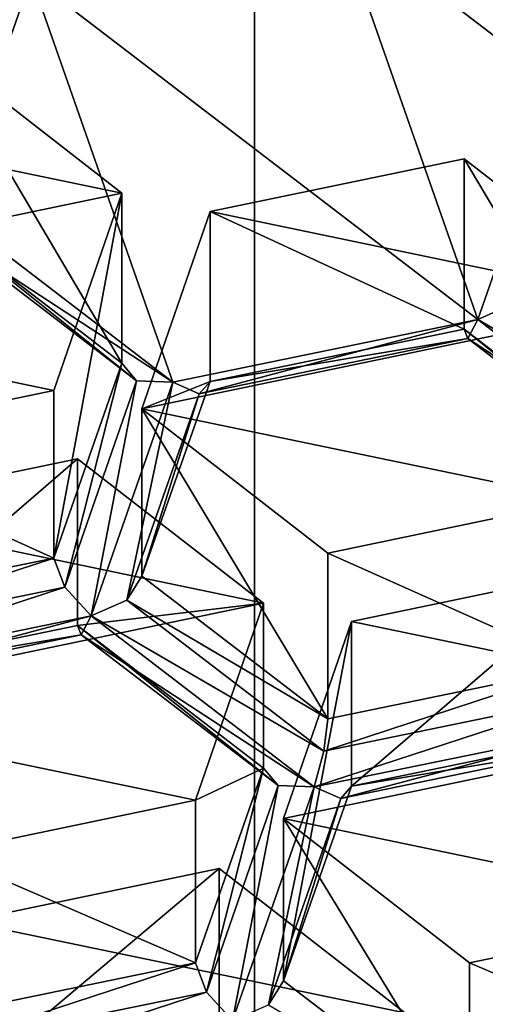
# Model space of a CAD drawing. Units: millimetres. Extents: x -24 to 47, y -10 to 170.
# Drawn here: x -1 to 1, y 95 to 98 of the extents above; entities that cross this region are included whole.
import ezdxf

# ---------------------------------------------------------------- set-up
doc = ezdxf.new("R2010")
doc.units = ezdxf.units.MM
doc.header["$LTSCALE"] = 65.185185
for name, color, linetype in [('1', 7, 'CONTINUOUS'), ('1016', 7, 'CONTINUOUS'), ('1075', 7, 'CONTINUOUS'), ('1110', 7, 'CONTINUOUS'), ('1125', 7, 'CONTINUOUS'), ('1130', 7, 'CONTINUOUS'), ('2', 7, 'CONTINUOUS'), ('258', 7, 'CONTINUOUS'), ('280', 7, 'CONTINUOUS'), ('300', 7, 'CONTINUOUS'), ('340', 7, 'CONTINUOUS'), ('407', 7, 'CONTINUOUS'), ('440', 7, 'CONTINUOUS'), ('441', 7, 'CONTINUOUS'), ('444', 7, 'CONTINUOUS'), ('469', 7, 'CONTINUOUS'), ('484', 7, 'CONTINUOUS'), ('497', 7, 'CONTINUOUS'), ('535', 7, 'CONTINUOUS'), ('546', 7, 'CONTINUOUS'), ('550', 7, 'CONTINUOUS'), ('556', 7, 'CONTINUOUS'), ('577', 7, 'CONTINUOUS'), ('642', 7, 'CONTINUOUS'), ('662', 7, 'CONTINUOUS'), ('678', 7, 'CONTINUOUS'), ('713', 7, 'CONTINUOUS'), ('741', 7, 'CONTINUOUS'), ('764', 7, 'CONTINUOUS'), ('785', 7, 'CONTINUOUS'), ('816', 7, 'CONTINUOUS'), ('829', 7, 'CONTINUOUS'), ('875', 7, 'CONTINUOUS'), ('878', 7, 'CONTINUOUS'), ('961', 7, 'CONTINUOUS')]:
    doc.layers.add(name, color=color, linetype=linetype)

msp = doc.modelspace()

# ---------------------------------------------------------------- linework, layer by layer
at = {"layer": '1', "color": 254, "linetype": 'Continuous', "true_color": 0xe6e6e6}
for points in [[(0, 149.9824, 93.8677), (12.25, 147.8725, 96.3821), (0, 0, -31.9825), (0, 149.9824, 93.8677)], [(0, 0, -31.9825), (12.25, 147.8725, 96.3821), (8.1048, 0, -30.1828), (0, 0, -31.9825)]]:
    msp.add_3dface(points, dxfattribs=at)
at = {"layer": '1016', "color": 254, "linetype": 'Continuous', "true_color": 0xe6e8e8}
for points in [[(1.2509, 96.6626, 118.7884), (0.712, 97.0776, 119.135), (0.6124, 97.0331, 119.1467), (1.2509, 96.6626, 118.7884)], [(1.2247, 96.564, 118.7531), (0.6124, 97.0331, 119.1467), (0.5855, 96.9811, 119.054), (1.2247, 96.564, 118.7531)], [(1.2247, 96.564, 118.7531), (1.2509, 96.6626, 118.7884), (0.6124, 97.0331, 119.1467), (1.2247, 96.564, 118.7531)], [(0.5855, 96.9811, 119.054), (0.575, 97.0067, 118.9614), (1.1251, 96.5679, 118.7073), (0.5855, 96.9811, 119.054)], [(0.575, 97.0067, 118.9614), (1.0853, 96.6158, 118.6334), (1.1251, 96.5679, 118.7073), (0.575, 97.0067, 118.9614)], [(1.2247, 96.564, 118.7531), (0.5855, 96.9811, 119.054), (1.1251, 96.5679, 118.7073), (1.2247, 96.564, 118.7531)]]:
    msp.add_3dface(points, dxfattribs=at)
at = {"layer": '1075', "color": 254, "linetype": 'Continuous', "true_color": 0xe6e8e8}
for points in [[(-0.1221, 97.3295, 118.286), (0.575, 97.4744, 118.404), (0.575, 97.0067, 118.9614), (-0.1221, 97.3295, 118.286)], [(-0.1221, 96.8636, 118.8413), (-0.1221, 97.3295, 118.286), (0.575, 97.0067, 118.9614), (-0.1221, 96.8636, 118.8413)]]:
    msp.add_3dface(points, dxfattribs=at)
at = {"layer": '1110', "color": 254, "linetype": 'Continuous', "true_color": 0xe6e8e8}
for points in [[(-0.8739, 97.7756, 118.649), (-0.3636, 97.3797, 118.3269), (-0.3636, 96.9132, 118.8829), (-0.8739, 97.7756, 118.649)], [(-0.8739, 97.3041, 119.2109), (-0.8739, 97.7756, 118.649), (-0.3636, 96.9132, 118.8829), (-0.8739, 97.3041, 119.2109)]]:
    msp.add_3dface(points, dxfattribs=at)
at = {"layer": '1125', "color": 254, "linetype": 'Continuous', "true_color": 0xe6e8e8}
for points in [[(0.2014, 96.393, 117.5238), (-0.3089, 96.7888, 117.8459), (0.2014, 95.9387, 118.0652), (0.2014, 96.393, 117.5238)], [(-0.3089, 96.7888, 117.8459), (-0.3089, 96.3296, 118.3932), (0.2014, 95.9387, 118.0652), (-0.3089, 96.7888, 117.8459)]]:
    msp.add_3dface(points, dxfattribs=at)
at = {"layer": '1130', "linetype": 'Continuous'}
for points in [[(-0.3636, 97.3797, 118.3269), (-0.8739, 97.7756, 118.649), (-1.571, 97.6307, 118.5311), (-0.3636, 97.3797, 118.3269)], [(-1.7578, 97.09, 118.091), (-0.3636, 97.3797, 118.3269), (-1.571, 97.6307, 118.5311), (-1.7578, 97.09, 118.091)], [(0.575, 97.4744, 118.404), (-0.1221, 97.3295, 118.286), (1.0853, 97.0786, 118.0818), (0.575, 97.4744, 118.404)], [(-0.5503, 96.839, 117.8868), (-0.3636, 97.3797, 118.3269), (-1.7578, 97.09, 118.091), (-0.5503, 96.839, 117.8868)], [(-0.1221, 97.3295, 118.286), (-0.3089, 96.7888, 117.8459), (1.0853, 97.0786, 118.0818), (-0.1221, 97.3295, 118.286)], [(-1.2474, 96.6941, 117.7689), (-0.5503, 96.839, 117.8868), (-1.7578, 97.09, 118.091), (-1.2474, 96.6941, 117.7689)], [(-0.3089, 96.7888, 117.8459), (0.8985, 96.5379, 117.6417), (1.0853, 97.0786, 118.0818), (-0.3089, 96.7888, 117.8459)], [(0.2014, 96.393, 117.5238), (0.8985, 96.5379, 117.6417), (-0.3089, 96.7888, 117.8459), (0.2014, 96.393, 117.5238)], [(-0.4856, 96.6517, 117.7343), (-1.1827, 96.5068, 117.6164), (0.0247, 96.2559, 117.4122), (-0.4856, 96.6517, 117.7343)], [(0.0247, 96.2559, 117.4122), (-1.1827, 96.5068, 117.6164), (-1.3695, 95.9661, 117.1763), (0.0247, 96.2559, 117.4122)], [(0.9632, 96.3506, 117.4892), (0.2661, 96.2057, 117.3713), (1.4736, 95.9547, 117.1671), (0.9632, 96.3506, 117.4892)], [(-0.1621, 95.7152, 116.9721), (0.0247, 96.2559, 117.4122), (-1.3695, 95.9661, 117.1763), (-0.1621, 95.7152, 116.9721)], [(0.2661, 96.2057, 117.3713), (0.0794, 95.665, 116.9312), (1.4736, 95.9547, 117.1671), (0.2661, 96.2057, 117.3713)], [(-0.8592, 95.5703, 116.8542), (-0.1621, 95.7152, 116.9721), (-1.3695, 95.9661, 117.1763), (-0.8592, 95.5703, 116.8542)], [(1.4736, 95.9547, 117.1671), (0.0794, 95.665, 116.9312), (1.2868, 95.414, 116.727), (1.4736, 95.9547, 117.1671)], [(0.0794, 95.665, 116.9312), (0.5897, 95.2691, 116.6091), (1.2868, 95.414, 116.727), (0.0794, 95.665, 116.9312)], [(-0.0974, 95.5278, 116.8196), (-0.7945, 95.383, 116.7017), (0.4129, 95.132, 116.4975), (-0.0974, 95.5278, 116.8196)], [(-0.7945, 95.383, 116.7017), (-0.9813, 94.8422, 116.2616), (0.4129, 95.132, 116.4975), (-0.7945, 95.383, 116.7017)]]:
    msp.add_3dface(points, dxfattribs=at)
at = {"layer": '2', "color": 254, "linetype": 'Continuous', "true_color": 0xe6e6e6}
for points in [[(0, 149.9824, 93.8677), (0, 0, -31.9825), (-8.1063, 0, -30.1821), (0, 149.9824, 93.8677)], [(0, 149.9824, 93.8677), (-8.1063, 0, -30.1821), (-6.3411, 149.4458, 94.5072), (0, 149.9824, 93.8677)]]:
    msp.add_3dface(points, dxfattribs=at)
at = {"layer": '258', "color": 254, "linetype": 'Continuous', "true_color": 0xe6e8e8}
for points in [[(0.2014, 95.9387, 118.0652), (-0.3089, 96.3296, 118.3932), (-0.3501, 96.2642, 118.4541), (0.2014, 95.9387, 118.0652)], [(-0.4483, 96.2206, 118.465), (0.1903, 95.8501, 118.1067), (-0.3501, 96.2642, 118.4541), (-0.4483, 96.2206, 118.465)], [(0.1903, 95.8501, 118.1067), (0.2014, 95.9387, 118.0652), (-0.3501, 96.2642, 118.4541), (0.1903, 95.8501, 118.1067)], [(-0.4752, 96.1686, 118.3722), (0.1641, 95.7515, 118.0713), (-0.4483, 96.2206, 118.465), (-0.4752, 96.1686, 118.3722)], [(0.1641, 95.7515, 118.0713), (0.1903, 95.8501, 118.1067), (-0.4483, 96.2206, 118.465), (0.1641, 95.7515, 118.0713)], [(0.0247, 95.8033, 117.9516), (0.0645, 95.7554, 118.0255), (-0.4856, 96.1942, 118.2796), (0.0247, 95.8033, 117.9516)], [(-0.4856, 96.1942, 118.2796), (0.0645, 95.7554, 118.0255), (-0.4752, 96.1686, 118.3722), (-0.4856, 96.1942, 118.2796)], [(0.0645, 95.7554, 118.0255), (0.1641, 95.7515, 118.0713), (-0.4752, 96.1686, 118.3722), (0.0645, 95.7554, 118.0255)]]:
    msp.add_3dface(points, dxfattribs=at)
at = {"layer": '280', "color": 254, "linetype": 'Continuous', "true_color": 0xe6e8e8}
msp.add_3dface([(-0.0974, 95.5278, 116.8196), (0.4129, 95.132, 116.4975), (-0.0974, 95.0843, 117.3483), (-0.0974, 95.5278, 116.8196)], dxfattribs=at)
at = {"layer": '300', "color": 254, "linetype": 'Continuous', "true_color": 0xe6e8e8}
for points in [[(-0.8634, 97.2785, 119.3035), (-0.2241, 96.8614, 119.0027), (-0.8365, 97.3305, 119.3963), (-0.8634, 97.2785, 119.3035)], [(-0.3237, 96.8653, 118.9569), (-0.8739, 97.3041, 119.2109), (-0.3636, 96.9132, 118.8829), (-0.3237, 96.8653, 118.9569)], [(-0.8739, 97.3041, 119.2109), (-0.3237, 96.8653, 118.9569), (-0.8634, 97.2785, 119.3035), (-0.8739, 97.3041, 119.2109)], [(-0.3237, 96.8653, 118.9569), (-0.2241, 96.8614, 119.0027), (-0.8634, 97.2785, 119.3035), (-0.3237, 96.8653, 118.9569)]]:
    msp.add_3dface(points, dxfattribs=at)
at = {"layer": '340', "color": 254, "linetype": 'Continuous', "true_color": 0xe6e8e8}
msp.add_3dface([(0.0381, 95.1543, 117.5228), (0.5897, 94.8288, 117.1339), (0.0794, 95.2197, 117.4619), (0.0381, 95.1543, 117.5228)], dxfattribs=at)
at = {"layer": '407', "color": 254, "linetype": 'Continuous', "true_color": 0xe6e8e8}
msp.add_3dface([(0.712, 97.0776, 119.135), (0.8365, 97.674, 119.6845), (0.6124, 97.0331, 119.1467), (0.712, 97.0776, 119.135)], dxfattribs=at)
at = {"layer": '440', "color": 254, "linetype": 'Continuous', "true_color": 0xe6e8e8}
for points in [[(-0.5203, 96.299, 118.4833), (-0.3636, 96.9132, 118.8829), (-0.5503, 96.3792, 118.4348), (-0.5203, 96.299, 118.4833)], [(-0.3237, 96.8653, 118.9569), (-0.3636, 96.9132, 118.8829), (-0.5203, 96.299, 118.4833), (-0.3237, 96.8653, 118.9569)], [(-0.4483, 96.2206, 118.465), (-0.3237, 96.8653, 118.9569), (-0.5203, 96.299, 118.4833), (-0.4483, 96.2206, 118.465)], [(-0.4483, 96.2206, 118.465), (-0.2241, 96.8614, 119.0027), (-0.3237, 96.8653, 118.9569), (-0.4483, 96.2206, 118.465)], [(-0.4483, 96.2206, 118.465), (-0.3501, 96.2642, 118.4541), (-0.2241, 96.8614, 119.0027), (-0.4483, 96.2206, 118.465)], [(-0.2241, 96.8614, 119.0027), (-0.3501, 96.2642, 118.4541), (-0.1514, 96.8297, 118.9269), (-0.2241, 96.8614, 119.0027)], [(-0.1514, 96.8297, 118.9269), (-0.3089, 96.3296, 118.3932), (-0.1221, 96.8636, 118.8413), (-0.1514, 96.8297, 118.9269)], [(-0.3501, 96.2642, 118.4541), (-0.3089, 96.3296, 118.3932), (-0.1514, 96.8297, 118.9269), (-0.3501, 96.2642, 118.4541)]]:
    msp.add_3dface(points, dxfattribs=at)
at = {"layer": '441', "color": 254, "linetype": 'Continuous', "true_color": 0xe6e8e8}
for points in [[(0.6124, 97.0331, 119.1467), (-0.2241, 96.8614, 119.0027), (-0.1514, 96.8297, 118.9269), (0.6124, 97.0331, 119.1467)], [(0.6124, 97.0331, 119.1467), (-0.1514, 96.8297, 118.9269), (0.5855, 96.9811, 119.054), (0.6124, 97.0331, 119.1467)], [(0.5855, 96.9811, 119.054), (-0.1221, 96.8636, 118.8413), (0.575, 97.0067, 118.9614), (0.5855, 96.9811, 119.054)], [(-0.1514, 96.8297, 118.9269), (-0.1221, 96.8636, 118.8413), (0.5855, 96.9811, 119.054), (-0.1514, 96.8297, 118.9269)]]:
    msp.add_3dface(points, dxfattribs=at)
at = {"layer": '444', "color": 254, "linetype": 'Continuous', "true_color": 0xe6e8e8}
for points in [[(0.3223, 98.1867, 120.0672), (0.2241, 98.1431, 120.0781), (0.8627, 97.7725, 119.7198), (0.3223, 98.1867, 120.0672)], [(0.8739, 97.8611, 119.6783), (0.3223, 98.1867, 120.0672), (0.8627, 97.7725, 119.7198), (0.8739, 97.8611, 119.6783)], [(0.2241, 98.1431, 120.0781), (0.8365, 97.674, 119.6845), (0.8627, 97.7725, 119.7198), (0.2241, 98.1431, 120.0781)]]:
    msp.add_3dface(points, dxfattribs=at)
at = {"layer": '469', "color": 254, "linetype": 'Continuous', "true_color": 0xe6e8e8}
for points in [[(0.0247, 96.2559, 117.4122), (-0.1621, 95.7152, 116.9721), (0.0247, 95.8033, 117.9516), (0.0247, 96.2559, 117.4122)], [(0.0247, 95.8033, 117.9516), (-0.1621, 95.7152, 116.9721), (-0.1621, 95.2693, 117.5035), (0.0247, 95.8033, 117.9516)]]:
    msp.add_3dface(points, dxfattribs=at)
at = {"layer": '484', "color": 254, "linetype": 'Continuous', "true_color": 0xe6e8e8}
for points in [[(-0.3636, 97.3797, 118.3269), (-0.5503, 96.839, 117.8868), (-0.5503, 96.3792, 118.4348), (-0.3636, 97.3797, 118.3269)], [(-0.3636, 96.9132, 118.8829), (-0.3636, 97.3797, 118.3269), (-0.5503, 96.3792, 118.4348), (-0.3636, 96.9132, 118.8829)]]:
    msp.add_3dface(points, dxfattribs=at)
at = {"layer": '497', "color": 254, "linetype": 'Continuous', "true_color": 0xe6e8e8}
for points in [[(-0.5203, 96.299, 118.4833), (-0.5503, 96.3792, 118.4348), (-1.2586, 96.1475, 118.3562), (-0.5203, 96.299, 118.4833)], [(-0.5503, 96.3792, 118.4348), (-1.2474, 96.2361, 118.3148), (-1.2586, 96.1475, 118.3562), (-0.5503, 96.3792, 118.4348)], [(-0.4483, 96.2206, 118.465), (-0.5203, 96.299, 118.4833), (-1.2848, 96.0489, 118.3209), (-0.4483, 96.2206, 118.465)], [(-1.2848, 96.0489, 118.3209), (-0.5203, 96.299, 118.4833), (-1.2586, 96.1475, 118.3562), (-1.2848, 96.0489, 118.3209)], [(-1.2121, 96.0172, 118.2452), (-0.4483, 96.2206, 118.465), (-1.2848, 96.0489, 118.3209), (-1.2121, 96.0172, 118.2452)], [(-0.4752, 96.1686, 118.3722), (-0.4483, 96.2206, 118.465), (-1.2121, 96.0172, 118.2452), (-0.4752, 96.1686, 118.3722)], [(-1.1827, 96.0511, 118.1595), (-0.4856, 96.1942, 118.2796), (-0.4752, 96.1686, 118.3722), (-1.1827, 96.0511, 118.1595)], [(-1.1827, 96.0511, 118.1595), (-0.4752, 96.1686, 118.3722), (-1.2121, 96.0172, 118.2452), (-1.1827, 96.0511, 118.1595)]]:
    msp.add_3dface(points, dxfattribs=at)
at = {"layer": '535', "color": 254, "linetype": 'Continuous', "true_color": 0xe6e8e8}
for points in [[(1.2868, 95.414, 116.727), (0.5897, 95.2691, 116.6091), (1.2868, 94.9719, 117.2539), (1.2868, 95.414, 116.727)], [(0.5897, 95.2691, 116.6091), (0.5897, 94.8288, 117.1339), (1.2868, 94.9719, 117.2539), (0.5897, 95.2691, 116.6091)]]:
    msp.add_3dface(points, dxfattribs=at)
at = {"layer": '546', "color": 254, "linetype": 'Continuous', "true_color": 0xe6e8e8}
for points in [[(-0.7945, 95.383, 116.7017), (-0.0974, 95.5278, 116.8196), (-0.7945, 94.9412, 117.2282), (-0.7945, 95.383, 116.7017)], [(-0.7945, 94.9412, 117.2282), (-0.0974, 95.5278, 116.8196), (-0.0974, 95.0843, 117.3483), (-0.7945, 94.9412, 117.2282)]]:
    msp.add_3dface(points, dxfattribs=at)
at = {"layer": '550', "color": 254, "linetype": 'Continuous', "true_color": 0xe6e8e8}
for points in [[(0.8985, 96.5379, 117.6417), (0.2014, 96.393, 117.5238), (0.8985, 96.0818, 118.1853), (0.8985, 96.5379, 117.6417)], [(0.2014, 96.393, 117.5238), (0.2014, 95.9387, 118.0652), (0.8985, 96.0818, 118.1853), (0.2014, 96.393, 117.5238)]]:
    msp.add_3dface(points, dxfattribs=at)
at = {"layer": '556', "color": 254, "linetype": 'Continuous', "true_color": 0xe6e8e8}
for points in [[(0.5897, 95.2691, 116.6091), (0.0794, 95.665, 116.9312), (0.5897, 94.8288, 117.1339), (0.5897, 95.2691, 116.6091)], [(0.5897, 94.8288, 117.1339), (0.0794, 95.665, 116.9312), (0.0794, 95.2197, 117.4619), (0.5897, 94.8288, 117.1339)]]:
    msp.add_3dface(points, dxfattribs=at)
at = {"layer": '577', "color": 254, "linetype": 'Continuous', "true_color": 0xe6e8e8}
for points in [[(0.0247, 95.8033, 117.9516), (-0.1621, 95.2693, 117.5035), (-0.132, 95.1891, 117.552), (0.0247, 95.8033, 117.9516)], [(0.0645, 95.7554, 118.0255), (0.0247, 95.8033, 117.9516), (-0.132, 95.1891, 117.552), (0.0645, 95.7554, 118.0255)], [(-0.0601, 95.1107, 117.5336), (0.0645, 95.7554, 118.0255), (-0.132, 95.1891, 117.552), (-0.0601, 95.1107, 117.5336)], [(0.1641, 95.7515, 118.0713), (0.0645, 95.7554, 118.0255), (-0.0601, 95.1107, 117.5336), (0.1641, 95.7515, 118.0713)], [(0.1641, 95.7515, 118.0713), (-0.0601, 95.1107, 117.5336), (0.0381, 95.1543, 117.5228), (0.1641, 95.7515, 118.0713)], [(0.1641, 95.7515, 118.0713), (0.0381, 95.1543, 117.5228), (0.2368, 95.7198, 117.9956), (0.1641, 95.7515, 118.0713)], [(0.2368, 95.7198, 117.9956), (0.0794, 95.2197, 117.4619), (0.2661, 95.7537, 117.91), (0.2368, 95.7198, 117.9956)], [(0.0381, 95.1543, 117.5228), (0.0794, 95.2197, 117.4619), (0.2368, 95.7198, 117.9956), (0.0381, 95.1543, 117.5228)]]:
    msp.add_3dface(points, dxfattribs=at)
at = {"layer": '642', "color": 254, "linetype": 'Continuous', "true_color": 0xe6e8e8}
for points in [[(-0.8592, 95.1262, 117.3834), (-0.8704, 95.0376, 117.4249), (-0.1621, 95.2693, 117.5035), (-0.8592, 95.1262, 117.3834)], [(-0.1621, 95.2693, 117.5035), (-0.8704, 95.0376, 117.4249), (-0.132, 95.1891, 117.552), (-0.1621, 95.2693, 117.5035)], [(-0.8966, 94.939, 117.3896), (-0.0601, 95.1107, 117.5336), (-0.132, 95.1891, 117.552), (-0.8966, 94.939, 117.3896)], [(-0.8704, 95.0376, 117.4249), (-0.8966, 94.939, 117.3896), (-0.132, 95.1891, 117.552), (-0.8704, 95.0376, 117.4249)]]:
    msp.add_3dface(points, dxfattribs=at)
at = {"layer": '662', "color": 254, "linetype": 'Continuous', "true_color": 0xe6e8e8}
for points in [[(-0.4856, 96.6517, 117.7343), (0.0247, 96.2559, 117.4122), (-0.4856, 96.1942, 118.2796), (-0.4856, 96.6517, 117.7343)], [(0.0247, 96.2559, 117.4122), (0.0247, 95.8033, 117.9516), (-0.4856, 96.1942, 118.2796), (0.0247, 96.2559, 117.4122)]]:
    msp.add_3dface(points, dxfattribs=at)
at = {"layer": '678', "color": 254, "linetype": 'Continuous', "true_color": 0xe6e8e8}
for points in [[(-0.5503, 96.839, 117.8868), (-1.2474, 96.6941, 117.7689), (-0.5503, 96.3792, 118.4348), (-0.5503, 96.839, 117.8868)], [(-0.5503, 96.3792, 118.4348), (-1.2474, 96.6941, 117.7689), (-1.2474, 96.2361, 118.3148), (-0.5503, 96.3792, 118.4348)]]:
    msp.add_3dface(points, dxfattribs=at)
at = {"layer": '713', "color": 254, "linetype": 'Continuous', "true_color": 0xe6e8e8}
for points in [[(0.575, 97.4744, 118.404), (1.0853, 97.0786, 118.0818), (1.0853, 96.6158, 118.6334), (0.575, 97.4744, 118.404)], [(0.575, 97.0067, 118.9614), (0.575, 97.4744, 118.404), (1.0853, 96.6158, 118.6334), (0.575, 97.0067, 118.9614)]]:
    msp.add_3dface(points, dxfattribs=at)
at = {"layer": '741', "color": 254, "linetype": 'Continuous', "true_color": 0xe6e8e8}
for points in [[(-0.3089, 96.7888, 117.8459), (-0.1221, 97.3295, 118.286), (-0.1221, 96.8636, 118.8413), (-0.3089, 96.7888, 117.8459)], [(-0.3089, 96.3296, 118.3932), (-0.3089, 96.7888, 117.8459), (-0.1221, 96.8636, 118.8413), (-0.3089, 96.3296, 118.3932)]]:
    msp.add_3dface(points, dxfattribs=at)
at = {"layer": '764', "color": 254, "linetype": 'Continuous', "true_color": 0xe6e8e8}
for points in [[(0.6124, 97.0331, 119.1467), (0.2241, 98.1431, 120.0781), (-0.6124, 97.9714, 119.934), (0.6124, 97.0331, 119.1467)], [(0.8365, 97.674, 119.6845), (0.2241, 98.1431, 120.0781), (0.6124, 97.0331, 119.1467), (0.8365, 97.674, 119.6845)], [(-0.8365, 97.3305, 119.3963), (-0.2241, 96.8614, 119.0027), (-0.6124, 97.9714, 119.934), (-0.8365, 97.3305, 119.3963)], [(-0.2241, 96.8614, 119.0027), (0.6124, 97.0331, 119.1467), (-0.6124, 97.9714, 119.934), (-0.2241, 96.8614, 119.0027)]]:
    msp.add_3dface(points, dxfattribs=at)
at = {"layer": '785', "color": 254, "linetype": 'Continuous', "true_color": 0xe6e8e8}
for points in [[(-1.1827, 96.5068, 117.6164), (-0.4856, 96.6517, 117.7343), (-1.1827, 96.0511, 118.1595), (-1.1827, 96.5068, 117.6164)], [(-1.1827, 96.0511, 118.1595), (-0.4856, 96.6517, 117.7343), (-0.4856, 96.1942, 118.2796), (-1.1827, 96.0511, 118.1595)]]:
    msp.add_3dface(points, dxfattribs=at)
at = {"layer": '816', "color": 254, "linetype": 'Continuous', "true_color": 0xe6e8e8}
for points in [[(0.2661, 96.2057, 117.3713), (0.9632, 96.3506, 117.4892), (0.2661, 95.7537, 117.91), (0.2661, 96.2057, 117.3713)], [(0.2661, 95.7537, 117.91), (0.9632, 96.3506, 117.4892), (0.9632, 95.8968, 118.03), (0.2661, 95.7537, 117.91)]]:
    msp.add_3dface(points, dxfattribs=at)
at = {"layer": '829', "color": 254, "linetype": 'Continuous', "true_color": 0xe6e8e8}
msp.add_3dface([(-0.8365, 97.3305, 119.3963), (-0.6124, 97.9714, 119.934), (-0.7105, 97.9745, 119.8892), (-0.8365, 97.3305, 119.3963)], dxfattribs=at)
at = {"layer": '875', "color": 254, "linetype": 'Continuous', "true_color": 0xe6e8e8}
for points in [[(0.0794, 95.665, 116.9312), (0.2661, 96.2057, 117.3713), (0.0794, 95.2197, 117.4619), (0.0794, 95.665, 116.9312)], [(0.0794, 95.2197, 117.4619), (0.2661, 96.2057, 117.3713), (0.2661, 95.7537, 117.91), (0.0794, 95.2197, 117.4619)]]:
    msp.add_3dface(points, dxfattribs=at)
at = {"layer": '878', "color": 254, "linetype": 'Continuous', "true_color": 0xe6e8e8}
for points in [[(-0.1621, 95.7152, 116.9721), (-0.8592, 95.5703, 116.8542), (-0.1621, 95.2693, 117.5035), (-0.1621, 95.7152, 116.9721)], [(-0.8592, 95.5703, 116.8542), (-0.8592, 95.1262, 117.3834), (-0.1621, 95.2693, 117.5035), (-0.8592, 95.5703, 116.8542)]]:
    msp.add_3dface(points, dxfattribs=at)
at = {"layer": '961', "color": 254, "linetype": 'Continuous', "true_color": 0xe6e8e8}
for points in [[(0.2014, 95.9387, 118.0652), (0.1903, 95.8501, 118.1067), (0.8985, 96.0818, 118.1853), (0.2014, 95.9387, 118.0652)], [(0.8985, 96.0818, 118.1853), (0.1903, 95.8501, 118.1067), (0.9286, 96.0016, 118.2337), (0.8985, 96.0818, 118.1853)], [(0.1903, 95.8501, 118.1067), (0.1641, 95.7515, 118.0713), (0.9286, 96.0016, 118.2337), (0.1903, 95.8501, 118.1067)], [(0.1641, 95.7515, 118.0713), (1.0006, 95.9232, 118.2154), (0.9286, 96.0016, 118.2337), (0.1641, 95.7515, 118.0713)], [(0.1641, 95.7515, 118.0713), (0.2368, 95.7198, 117.9956), (1.0006, 95.9232, 118.2154), (0.1641, 95.7515, 118.0713)], [(0.2368, 95.7198, 117.9956), (0.9737, 95.8712, 118.1227), (1.0006, 95.9232, 118.2154), (0.2368, 95.7198, 117.9956)], [(0.2661, 95.7537, 117.91), (0.9632, 95.8968, 118.03), (0.9737, 95.8712, 118.1227), (0.2661, 95.7537, 117.91)], [(0.2368, 95.7198, 117.9956), (0.2661, 95.7537, 117.91), (0.9737, 95.8712, 118.1227), (0.2368, 95.7198, 117.9956)]]:
    msp.add_3dface(points, dxfattribs=at)

doc.saveas('drawing.dxf')
